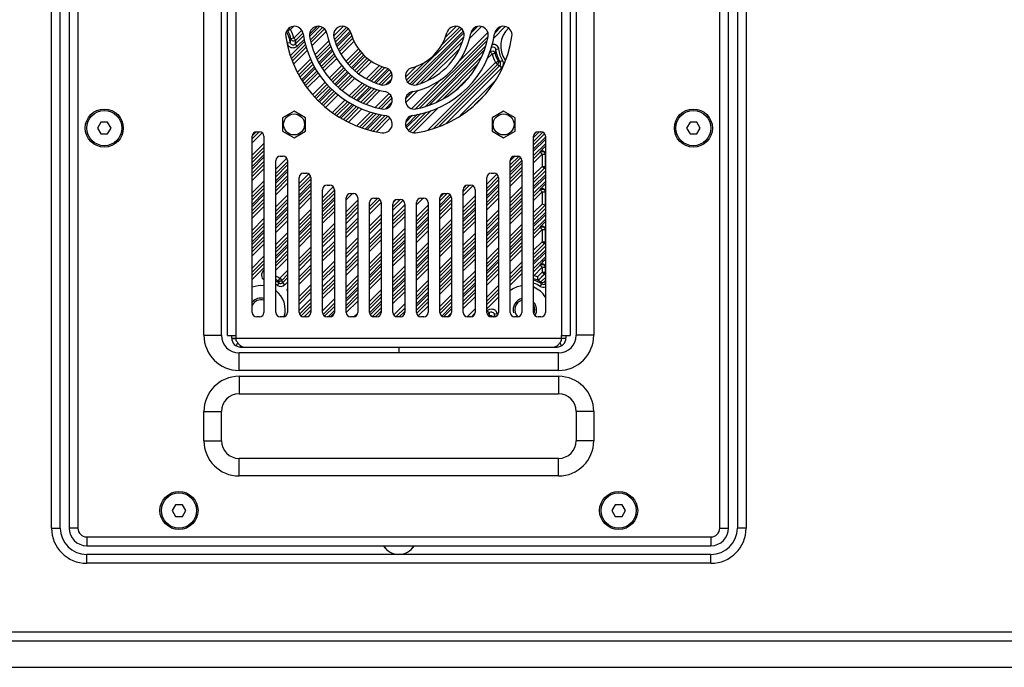
# Model space of a CAD drawing. Extents: x 13439 to 18662, y -1738 to 1416.
# Drawn here: x 17990 to 18326, y -441 to -220 of the extents above; entities that cross this region are included whole.
import ezdxf

# ---------------------------------------------------------------- set-up
doc = ezdxf.new("R2010")
doc.units = 0
doc.header["$MEASUREMENT"] = 0
doc.layers.get('0').update_dxf_attribs({"linetype": 'CONTINUOUS'})
for name, color, linetype in [('02___PRT_ALL_AXES', 7, 'CONTINUOUS'), ('03___PRT_ALL_CURVES', 7, 'CONTINUOUS'), ('OBJECT', 1, 'CONTINUOUS')]:
    doc.layers.add(name, color=color, linetype=linetype)

msp = doc.modelspace()

# ---------------------------------------------------------------- linework, layer by layer
at = {"color": 1, "linetype": 'Continuous'}
for p, q in [((18000.97, -393.37), (18000.97, 29.63)), ((18003.97, -393.37), (18003.97, 29.63)), ((18006.97, 29.63), (18006.97, -393.37)), ((18009.97, 29.63), (18009.97, -393.37)), ((18228.97, -393.37), (18228.97, 29.63)), ((18231.97, -393.37), (18231.97, 29.63)), ((18234.97, 29.63), (18234.97, -393.37)), ((18237.97, 29.63), (18237.97, -393.37)), ((18052.97, -327.57), (18052.97, -20.21)), ((18058.97, -327.57), (18058.97, -20.21)), ((18185.97, -20.21), (18185.97, -327.57)), ((18060.97, -327.62), (18060.97, -112.13)), ((18063.97, -327.62), (18063.97, -112.13)), ((18174.97, -112.13), (18174.97, -327.62)), ((18177.97, -112.13), (18177.97, -327.62)), ((18179.97, -112.13), (18179.97, -327.62)), ((18082.48, -223.22), (18081.61, -223.71)), ((18082.48, -223.22), (18082.04, -222.77)), ((18082.48, -223.22), (18083.55, -222.15)), ((18086.34, -223.5), (18083.65, -226.19)), ((18086.76, -224.49), (18084.36, -226.89)), ((18088.97, -225.64), (18092.44, -222.17)), ((18091.61, -222.17), (18088.99, -224.79)), ((18089.31, -226.71), (18093.46, -222.56)), ((18089.55, -227.58), (18094.1, -223.04)), ((18089.86, -228.69), (18094.67, -223.88)), ((18100.52, -222.17), (18097.23, -225.46)), ((18101.58, -222.52), (18097.52, -226.58)), ((18102.23, -222.98), (18097.82, -227.39)), ((18102.83, -223.8), (18098.2, -228.43)), ((18098.42, -229.03), (18103.09, -224.36)), ((18140.8, -222.97), (18122.56, -241.2)), ((18141.41, -223.77), (18123.37, -241.81)), ((18123.97, -242.04), (18141.64, -224.37)), ((18140.15, -222.5), (18133.8, -228.85)), ((18139.06, -222.17), (18135.22, -226.01)), ((18149.81, -224.27), (18139.75, -234.34)), ((18143.49, -226.46), (18147.71, -222.24)), ((18144.05, -224.48), (18146.31, -222.23)), ((18155.79, -222.24), (18151.75, -226.28)), ((18154.39, -222.23), (18152.2, -224.42)), ((18081.43, -227.78), (18082.42, -227.66)), ((18082.49, -232.12), (18087.4, -227.2)), ((18083.65, -226.19), (18082.68, -226.42)), ((18082.89, -233.13), (18087.67, -228.35)), ((18083.65, -226.19), (18084.36, -226.89)), ((18086.98, -225.38), (18084.12, -228.24)), ((18084.83, -228.95), (18084.12, -228.24)), ((18087.25, -226.53), (18084.83, -228.95)), ((18095.62, -227.07), (18090.92, -231.76)), ((18095.93, -228.17), (18091.38, -232.72)), ((18098.86, -230.01), (18103.48, -225.39)), ((18099.27, -230.72), (18103.79, -226.2)), ((18099.79, -231.61), (18104.18, -227.22)), ((18149.92, -225.58), (18125.18, -250.33)), ((18125.34, -242.08), (18141.68, -225.74)), ((18149.52, -227.09), (18126.69, -249.93)), ((18127.03, -241.5), (18141.1, -227.44)), ((18083.22, -233.92), (18087.88, -229.26)), ((18083.62, -234.93), (18088.22, -230.34)), ((18096.22, -228.99), (18091.74, -233.48)), ((18096.68, -229.95), (18092.19, -234.44)), ((18092.46, -235), (18096.95, -230.51)), ((18092.97, -235.9), (18097.4, -231.47)), ((18105.75, -229.79), (18101.47, -234.07)), ((18106.32, -230.63), (18102.11, -234.84)), ((18106.88, -231.19), (18102.62, -235.44)), ((18148.97, -229.06), (18128.66, -249.37)), ((18129.28, -240.67), (18140.27, -229.68)), ((18129.81, -249.05), (18148.65, -230.21)), ((18149.53, -233.27), (18151.28, -231.52)), ((18151.28, -231.52), (18150.58, -230.81)), ((18151.28, -231.52), (18152.26, -231.29)), ((18153.51, -229.93), (18152.52, -230.05)), ((18089.41, -233.28), (18084.88, -237.81)), ((18089.82, -234.28), (18085.41, -238.69)), ((18090.19, -235.03), (18085.84, -239.38)), ((18093.44, -236.55), (18097.76, -232.22)), ((18094.02, -237.38), (18098.31, -233.09)), ((18107.58, -231.9), (18103.28, -236.2)), ((18103.73, -236.58), (18108, -232.31)), ((18104.5, -237.22), (18108.7, -233.02)), ((18105.11, -237.73), (18109.37, -233.47)), ((18105.87, -238.38), (18110.22, -234.03)), ((18128.45, -234.2), (18122.09, -240.56)), ((18152.44, -234.49), (18129.48, -257.46)), ((18132.3, -247.97), (18147.57, -232.7)), ((18134.43, -246.96), (18146.56, -234.83)), ((18152.44, -234.49), (18153.32, -234.01)), ((18152.44, -234.49), (18153.15, -235.2)), ((18154.89, -233.76), (18154.05, -234.3)), ((18090.72, -235.91), (18086.37, -240.26)), ((18086.68, -240.78), (18091.04, -236.42)), ((18087.22, -241.65), (18091.57, -237.3)), ((18087.64, -242.35), (18091.99, -238)), ((18100.02, -235.51), (18095.73, -239.8)), ((18100.66, -236.29), (18096.43, -240.52)), ((18101.22, -236.85), (18096.99, -241.08)), ((18101.93, -237.55), (18097.7, -241.78)), ((18098.11, -242.2), (18102.34, -237.97)), ((18112.92, -235.47), (18108.43, -239.96)), ((18113.94, -235.86), (18109.32, -240.48)), ((18114.74, -236.17), (18110.08, -240.83)), ((18115.73, -236.6), (18111.12, -241.21)), ((18111.72, -241.44), (18116.2, -236.96)), ((18112.75, -241.82), (18116.82, -237.75)), ((18125.61, -235.62), (18121.77, -239.47)), ((18153.15, -235.2), (18131.34, -257.01)), ((18153.91, -235.55), (18133.22, -256.25)), ((18154.62, -236.26), (18135.6, -255.28)), ((18154.62, -236.26), (18153.91, -235.55)), ((18088.24, -243.16), (18092.53, -238.88)), ((18094.39, -241.15), (18090.14, -245.39)), ((18098.82, -242.9), (18103.05, -238.67)), ((18099.38, -243.46), (18103.65, -239.19)), ((18100.18, -244.07), (18104.47, -239.78)), ((18106.91, -241.48), (18102.61, -245.78)), ((18113.6, -242.08), (18117.12, -238.57)), ((18115.08, -242.02), (18117.09, -240.01)), ((18133.94, -240.15), (18123.87, -250.21)), ((18138.69, -244.11), (18143.71, -239.09)), ((18140.45, -252.62), (18152.21, -240.85)), ((18095.04, -241.91), (18090.79, -246.16)), ((18095.55, -242.52), (18091.31, -246.76)), ((18096.21, -243.27), (18091.97, -247.51)), ((18092.41, -247.89), (18096.66, -243.65)), ((18093.18, -248.54), (18097.42, -244.3)), ((18093.78, -249.06), (18098.02, -244.81)), ((18107.87, -241.93), (18103.44, -246.36)), ((18108.62, -242.3), (18104.14, -246.78)), ((18109.58, -242.75), (18105.09, -247.24)), ((18105.65, -247.5), (18110.14, -243.02)), ((18106.61, -247.96), (18111.16, -243.41)), ((18107.37, -248.32), (18112.03, -243.66)), ((18108.33, -248.78), (18113.14, -243.97)), ((18116.13, -245.11), (18111.52, -249.72)), ((18121.83, -246.71), (18124.08, -244.46)), ((18121.84, -248.11), (18126.06, -243.89)), ((18094.54, -249.71), (18098.79, -245.46)), ((18101.15, -247.23), (18096.8, -251.59)), ((18102.03, -247.77), (18097.68, -252.12)), ((18102.73, -248.19), (18098.37, -252.54)), ((18116.78, -245.87), (18112.62, -250.03)), ((18117.1, -246.67), (18113.49, -250.28)), ((18117.12, -248.06), (18114.92, -250.26)), ((18145.3, -248.93), (18148.53, -245.71)), ((18083.72, -251.06), (18079.77, -253.34)), ((18087.67, -253.34), (18083.72, -251.06)), ((18103.61, -248.72), (18099.25, -253.08)), ((18099.77, -253.39), (18104.12, -249.04)), ((18100.65, -253.92), (18105.05, -249.52)), ((18101.34, -254.35), (18105.85, -249.84)), ((18102.26, -254.84), (18106.85, -250.25)), ((18109.83, -251.41), (18105.2, -256.04)), ((18110.98, -251.67), (18106.21, -256.44)), ((18111.89, -251.88), (18107, -256.77)), ((18122.03, -256.82), (18126.95, -251.9)), ((18122.64, -257.63), (18128.79, -251.48)), ((18123.28, -258.11), (18130.49, -250.9)), ((18124.35, -258.45), (18132.87, -249.94)), ((18155.22, -251.06), (18151.27, -253.34)), ((18159.17, -253.34), (18155.22, -251.06)), ((18017.82, -254.87), (18016.66, -256.87)), ((18020.12, -254.87), (18017.82, -254.87)), ((18021.28, -256.87), (18020.12, -254.87)), ((18079.77, -253.34), (18079.77, -257.9)), ((18087.67, -257.9), (18087.67, -253.34)), ((18113.03, -252.15), (18108.05, -257.13)), ((18108.72, -257.29), (18113.71, -252.3)), ((18109.87, -257.55), (18114.84, -252.58)), ((18110.78, -257.76), (18115.66, -252.88)), ((18111.92, -258.03), (18116.44, -253.51)), ((18124.01, -252.6), (18121.83, -254.79)), ((18125.88, -252.15), (18121.84, -256.19)), ((18151.27, -253.34), (18151.27, -257.9)), ((18159.17, -257.9), (18159.17, -253.34)), ((18218.82, -254.87), (18217.66, -256.87)), ((18221.12, -254.87), (18218.82, -254.87)), ((18222.28, -256.87), (18221.12, -254.87)), ((18016.66, -256.87), (18017.82, -258.87)), ((18020.12, -258.87), (18021.28, -256.87)), ((18069.47, -260.52), (18071.83, -258.16)), ((18069.47, -261.93), (18072.89, -258.51)), ((18069.53, -259.34), (18070.65, -258.22)), ((18070.97, -258.16), (18071.97, -258.16)), ((18079.77, -257.9), (18083.72, -260.18)), ((18083.72, -260.18), (18087.67, -257.9)), ((18151.27, -257.9), (18155.22, -260.18)), ((18155.22, -260.18), (18159.17, -257.9)), ((18167.33, -258.16), (18165.47, -260.02)), ((18168.59, -258.31), (18165.47, -261.43)), ((18166.97, -258.16), (18167.97, -258.16)), ((18217.66, -256.87), (18218.82, -258.87)), ((18221.12, -258.87), (18222.28, -256.87)), ((18017.82, -258.87), (18020.12, -258.87)), ((18069.47, -319.77), (18069.47, -259.66)), ((18073.47, -259.66), (18073.47, -319.77)), ((18169.19, -258.83), (18165.47, -262.55)), ((18165.47, -319.77), (18165.47, -259.66)), ((18169.47, -259.96), (18165.47, -263.96)), ((18165.47, -264.79), (18169.47, -260.79)), ((18169.47, -259.66), (18169.47, -319.77)), ((18218.82, -258.87), (18221.12, -258.87)), ((18073.47, -262.07), (18069.47, -266.07)), ((18073.47, -263.48), (18069.47, -267.48)), ((18073.47, -264.6), (18069.47, -268.6)), ((18165.47, -266.2), (18169.47, -262.2)), ((18165.47, -267.32), (18167.69, -265.1)), ((18167.69, -265.1), (18167.74, -264.92)), ((18168.39, -265.81), (18167.69, -265.1)), ((18073.47, -266.01), (18069.47, -270.01)), ((18069.47, -270.84), (18073.47, -266.84)), ((18069.47, -272.25), (18073.47, -268.25)), ((18081.22, -267.17), (18077.47, -270.92)), ((18077.47, -319.77), (18077.47, -267.95)), ((18081.47, -268.33), (18077.47, -272.33)), ((18078.97, -266.45), (18079.97, -266.45)), ((18081.47, -267.95), (18081.47, -319.77)), ((18160.37, -266.53), (18157.47, -269.43)), ((18161.07, -266.95), (18157.47, -270.55)), ((18157.47, -319.77), (18157.47, -267.95)), ((18161.47, -267.96), (18157.47, -271.96)), ((18159, -266.49), (18157.5, -267.99)), ((18158.97, -266.45), (18159.97, -266.45)), ((18161.47, -267.95), (18161.47, -319.77)), ((18165.47, -268.73), (18168.39, -265.81)), ((18168.39, -265.81), (18169.39, -265.81)), ((18168.39, -265.81), (18168.39, -269.94)), ((18169.39, -265.81), (18169.45, -265.63)), ((18169.39, -265.81), (18169.39, -269.94)), ((18069.47, -273.37), (18073.47, -269.37)), ((18069.47, -274.78), (18073.47, -270.78)), ((18081.47, -269.45), (18077.47, -273.45)), ((18081.47, -270.86), (18077.47, -274.86)), ((18077.47, -275.69), (18081.47, -271.69)), ((18157.47, -272.79), (18161.47, -268.79)), ((18157.47, -274.2), (18161.47, -270.2)), ((18157.47, -275.32), (18161.47, -271.32)), ((18168.39, -269.94), (18165.47, -272.87)), ((18169.1, -270.65), (18165.47, -274.28)), ((18169.47, -271.4), (18165.47, -275.4)), ((18168.39, -269.94), (18169.39, -269.94)), ((18168.39, -269.94), (18169.1, -270.65)), ((18169.15, -270.72), (18169.1, -270.65)), ((18169.45, -270.02), (18169.39, -269.94)), ((18073.47, -274.92), (18069.47, -278.92)), ((18077.47, -277.1), (18081.47, -273.1)), ((18077.47, -278.22), (18081.47, -274.22)), ((18088.73, -272.51), (18085.47, -275.77)), ((18089.37, -273.28), (18085.47, -277.18)), ((18085.47, -319.77), (18085.47, -273.77)), ((18089.47, -274.3), (18085.47, -278.3)), ((18086.97, -272.27), (18087.97, -272.27)), ((18089.47, -273.77), (18089.47, -319.77)), ((18152.88, -272.61), (18149.47, -276.02)), ((18153.41, -273.49), (18149.47, -277.43)), ((18149.47, -319.77), (18149.47, -273.77)), ((18153.47, -274.55), (18149.47, -278.55)), ((18150.97, -272.27), (18151.97, -272.27)), ((18153.47, -273.77), (18153.47, -319.77)), ((18157.47, -276.73), (18161.47, -272.73)), ((18169.47, -272.81), (18165.47, -276.81)), ((18165.47, -277.64), (18169.47, -273.64)), ((18165.47, -279.05), (18169.47, -275.05)), ((18073.47, -276.33), (18069.47, -280.33)), ((18073.47, -277.45), (18069.47, -281.45)), ((18077.47, -279.63), (18081.47, -275.63)), ((18089.47, -275.71), (18085.47, -279.71)), ((18085.47, -280.54), (18089.47, -276.54)), ((18085.47, -281.95), (18089.47, -277.95)), ((18097.12, -276.96), (18093.47, -280.62)), ((18093.47, -319.77), (18093.47, -277.89)), ((18097.47, -278.03), (18093.47, -282.03)), ((18094.97, -276.39), (18095.97, -276.39)), ((18097.47, -277.89), (18097.47, -319.77)), ((18141.47, -278.47), (18143.55, -276.39)), ((18141.47, -279.88), (18144.73, -276.62)), ((18141.47, -319.77), (18141.47, -277.89)), ((18141.74, -277.08), (18142.17, -276.65)), ((18142.97, -276.39), (18143.97, -276.39)), ((18145.47, -277.89), (18145.47, -319.77)), ((18153.47, -275.96), (18149.47, -279.96)), ((18149.47, -280.79), (18153.47, -276.79)), ((18149.47, -282.2), (18153.47, -278.2)), ((18161.47, -276.87), (18157.47, -280.87)), ((18161.47, -278.28), (18157.47, -282.28)), ((18165.47, -280.17), (18167.69, -277.95)), ((18165.47, -281.58), (18168.39, -278.66)), ((18167.69, -277.95), (18167.74, -277.77)), ((18168.39, -278.66), (18167.69, -277.95)), ((18168.39, -278.66), (18169.39, -278.66)), ((18168.39, -278.66), (18168.39, -282.79)), ((18169.39, -278.66), (18169.45, -278.48)), ((18169.39, -278.66), (18169.39, -283.21)), ((18069.47, -283.69), (18073.47, -279.69)), ((18069.47, -285.1), (18073.47, -281.1)), ((18073.47, -278.86), (18069.51, -282.82)), ((18081.47, -279.77), (18077.47, -283.77)), ((18081.47, -281.18), (18077.47, -285.18)), ((18085.47, -283.07), (18089.47, -279.07)), ((18085.47, -284.48), (18089.47, -280.48)), ((18097.47, -279.15), (18093.47, -283.15)), ((18097.47, -280.56), (18093.47, -284.56)), ((18093.47, -285.39), (18097.47, -281.39)), ((18101.47, -281.33), (18103.65, -279.15)), ((18101.47, -319.77), (18101.47, -280.65)), ((18105.47, -281.47), (18101.47, -285.47)), ((18102.97, -279.15), (18103.97, -279.15)), ((18105.47, -280.65), (18105.47, -319.77)), ((18109.47, -283.59), (18112.26, -280.81)), ((18109.47, -284.77), (18113.04, -281.2)), ((18110.97, -280.75), (18111.97, -280.75)), ((18119.95, -281.25), (18117.47, -283.73)), ((18120.81, -281.56), (18117.47, -284.91)), ((18118.4, -281.38), (18117.58, -282.2)), ((18118.97, -281.27), (18119.97, -281.27)), ((18125.47, -283.03), (18127.75, -280.75)), ((18126.97, -280.75), (18127.97, -280.75)), ((18135.99, -279.17), (18133.47, -281.7)), ((18137.01, -279.57), (18133.47, -283.11)), ((18133.47, -283.94), (18137.35, -280.06)), ((18133.47, -319.77), (18133.47, -280.65)), ((18133.47, -285.35), (18137.47, -281.35)), ((18134.88, -279.17), (18133.49, -280.56)), ((18134.97, -279.15), (18135.97, -279.15)), ((18137.47, -280.65), (18137.47, -319.77)), ((18145.47, -280.02), (18141.47, -284.02)), ((18145.47, -281.43), (18141.47, -285.43)), ((18149.47, -283.32), (18153.47, -279.32)), ((18149.47, -284.73), (18153.47, -280.73)), ((18161.47, -279.4), (18157.47, -283.4)), ((18161.47, -280.81), (18157.47, -284.81)), ((18157.47, -285.64), (18161.47, -281.64)), ((18069.47, -286.22), (18073.47, -282.22)), ((18069.47, -287.63), (18073.47, -283.63)), ((18081.47, -282.3), (18077.47, -286.3)), ((18081.47, -283.71), (18077.47, -287.71)), ((18077.47, -288.54), (18081.47, -284.54)), ((18089.47, -284.62), (18085.47, -288.62)), ((18093.47, -286.8), (18097.48, -282.79)), ((18093.47, -287.92), (18097.47, -283.92)), ((18093.47, -289.33), (18097.47, -285.33)), ((18105.47, -282.88), (18101.47, -286.88)), ((18105.47, -284), (18101.47, -288)), ((18105.47, -285.41), (18101.47, -289.41)), ((18109.47, -286.18), (18113.44, -282.21)), ((18109.47, -319.77), (18109.47, -282.25)), ((18113.47, -282.25), (18113.47, -319.77)), ((18117.47, -319.77), (18117.47, -282.77)), ((18117.47, -287.09), (18121.47, -283.09)), ((18117.47, -288.5), (18121.47, -284.5)), ((18121.47, -282.77), (18121.47, -319.77)), ((18125.47, -319.77), (18125.47, -282.25)), ((18129.47, -283.17), (18125.47, -287.17)), ((18129.47, -284.58), (18125.47, -288.58)), ((18129.47, -282.25), (18129.47, -319.77)), ((18133.47, -286.47), (18137.47, -282.47)), ((18133.47, -287.88), (18137.47, -283.88)), ((18145.47, -282.55), (18141.47, -286.55)), ((18145.47, -283.96), (18141.47, -287.96)), ((18141.47, -288.79), (18145.47, -284.79)), ((18153.47, -284.87), (18149.47, -288.87)), ((18157.47, -287.05), (18161.47, -283.05)), ((18157.47, -288.17), (18161.47, -284.17)), ((18168.39, -282.79), (18165.47, -285.72)), ((18169.39, -283.21), (18165.47, -287.13)), ((18169.47, -284.25), (18165.47, -288.25)), ((18169.39, -283.21), (18169.45, -283.28)), ((18073.47, -287.77), (18069.47, -291.77)), ((18077.47, -289.95), (18081.47, -285.95)), ((18077.47, -291.07), (18081.47, -287.07)), ((18077.47, -292.48), (18081.47, -288.48)), ((18089.47, -286.03), (18085.47, -290.03)), ((18089.47, -287.15), (18085.47, -291.15)), ((18089.47, -288.56), (18085.47, -292.56)), ((18101.47, -291.59), (18105.47, -287.59)), ((18101.47, -292.77), (18105.47, -288.77)), ((18113.47, -286.32), (18109.47, -290.32)), ((18113.47, -287.73), (18109.47, -291.73)), ((18117.47, -289.62), (18121.47, -285.62)), ((18117.47, -291.03), (18121.47, -287.03)), ((18129.47, -285.7), (18125.47, -289.7)), ((18129.47, -287.11), (18125.47, -291.11)), ((18125.47, -291.94), (18129.47, -287.94)), ((18137.47, -288.02), (18133.47, -292.02)), ((18141.47, -290.2), (18145.47, -286.2)), ((18141.47, -291.32), (18145.47, -287.32)), ((18141.47, -292.73), (18145.47, -288.73)), ((18153.47, -286.28), (18149.47, -290.28)), ((18153.47, -287.4), (18149.47, -291.4)), ((18153.47, -288.81), (18149.47, -292.81)), ((18157.47, -289.58), (18161.47, -285.58)), ((18169.47, -285.66), (18165.47, -289.66)), ((18165.47, -290.49), (18169.47, -286.49)), ((18165.47, -291.9), (18169.47, -287.9)), ((18073.47, -289.18), (18069.47, -293.18)), ((18073.47, -290.3), (18069.47, -294.3)), ((18073.47, -291.71), (18069.47, -295.71)), ((18085.47, -293.39), (18089.47, -289.39)), ((18085.47, -294.8), (18089.47, -290.8)), ((18085.47, -295.92), (18089.47, -291.92)), ((18097.47, -289.47), (18093.47, -293.47)), ((18097.47, -290.88), (18093.47, -294.88)), ((18097.47, -292), (18093.47, -296)), ((18101.47, -294.18), (18105.47, -290.18)), ((18113.47, -288.91), (18109.47, -292.91)), ((18109.47, -295.09), (18113.47, -291.09)), ((18121.47, -291.17), (18117.47, -295.17)), ((18125.47, -293.35), (18129.47, -289.35)), ((18125.47, -294.47), (18129.47, -290.47)), ((18125.47, -295.88), (18129.47, -291.88)), ((18137.47, -289.43), (18133.47, -293.43)), ((18137.47, -290.55), (18133.47, -294.55)), ((18137.47, -291.96), (18133.47, -295.96)), ((18149.47, -293.64), (18153.47, -289.64)), ((18149.47, -295.05), (18153.47, -291.05)), ((18149.47, -296.17), (18153.47, -292.17)), ((18161.47, -289.72), (18157.47, -293.72)), ((18161.47, -291.13), (18157.47, -295.13)), ((18161.47, -292.25), (18157.47, -296.25)), ((18165.47, -293.02), (18167.69, -290.8)), ((18165.47, -294.43), (18168.39, -291.51)), ((18167.69, -290.8), (18167.74, -290.62)), ((18168.39, -291.51), (18167.69, -290.8)), ((18168.39, -291.51), (18169.39, -291.51)), ((18168.39, -291.51), (18168.39, -295.64)), ((18169.39, -291.51), (18169.45, -291.33)), ((18169.39, -291.51), (18169.39, -295.64)), ((18069.47, -296.54), (18073.47, -292.54)), ((18069.47, -297.95), (18073.47, -293.95)), ((18069.47, -299.07), (18073.47, -295.07)), ((18081.47, -292.62), (18077.47, -296.62)), ((18081.47, -294.03), (18077.47, -298.03)), ((18081.47, -295.15), (18077.47, -299.15)), ((18085.47, -297.33), (18089.47, -293.33)), ((18097.47, -293.41), (18093.47, -297.41)), ((18093.47, -299.59), (18097.47, -295.59)), ((18105.47, -294.32), (18101.47, -298.32)), ((18109.47, -296.5), (18113.47, -292.5)), ((18109.47, -297.62), (18113.47, -293.62)), ((18109.47, -299.03), (18113.47, -295.03)), ((18121.47, -292.58), (18117.47, -296.58)), ((18121.47, -293.7), (18117.47, -297.7)), ((18121.47, -295.11), (18117.47, -299.11)), ((18133.47, -296.79), (18137.47, -292.79)), ((18133.47, -298.2), (18137.47, -294.2)), ((18133.47, -299.32), (18137.47, -295.32)), ((18145.47, -292.87), (18141.47, -296.87)), ((18145.47, -294.28), (18141.47, -298.28)), ((18145.47, -295.4), (18141.47, -299.4)), ((18149.47, -297.58), (18153.47, -293.58)), ((18161.47, -293.66), (18157.47, -297.66)), ((18157.47, -298.49), (18161.47, -294.49)), ((18069.47, -300.48), (18073.47, -296.48)), ((18081.47, -296.56), (18077.47, -300.56)), ((18077.47, -301.39), (18081.47, -297.39)), ((18077.47, -302.8), (18081.47, -298.8)), ((18089.47, -297.47), (18085.47, -301.47)), ((18089.47, -298.88), (18085.47, -302.88)), ((18093.47, -300.77), (18097.47, -296.77)), ((18093.47, -302.18), (18097.47, -298.18)), ((18105.47, -295.73), (18101.47, -299.73)), ((18105.47, -296.91), (18101.47, -300.91)), ((18117.47, -299.94), (18121.47, -295.94)), ((18117.47, -301.35), (18121.47, -297.35)), ((18117.47, -302.47), (18121.47, -298.47)), ((18129.47, -296.02), (18125.47, -300.02)), ((18129.47, -297.43), (18125.47, -301.43)), ((18129.47, -298.55), (18125.47, -302.55)), ((18133.47, -300.73), (18137.47, -296.73)), ((18145.47, -296.81), (18141.47, -300.81)), ((18141.47, -301.64), (18145.47, -297.64)), ((18153.47, -297.72), (18149.47, -301.72)), ((18157.47, -299.9), (18161.47, -295.9)), ((18157.47, -301.02), (18161.47, -297.02)), ((18157.47, -302.43), (18161.47, -298.43)), ((18168.39, -295.64), (18165.47, -298.57)), ((18169.1, -296.35), (18165.47, -299.98)), ((18169.47, -297.1), (18165.47, -301.1)), ((18169.47, -298.51), (18165.47, -302.51)), ((18168.39, -295.64), (18169.39, -295.64)), ((18168.39, -295.64), (18169.1, -296.35)), ((18169.15, -296.42), (18169.1, -296.35)), ((18169.45, -295.72), (18169.39, -295.64)), ((18073.47, -300.62), (18069.47, -304.62)), ((18073.47, -302.03), (18069.47, -306.03)), ((18077.47, -303.92), (18081.47, -299.92)), ((18077.47, -305.33), (18081.47, -301.33)), ((18089.47, -300), (18085.47, -304)), ((18089.47, -301.41), (18085.47, -305.41)), ((18097.47, -302.32), (18093.47, -306.32)), ((18101.47, -303.09), (18105.47, -299.09)), ((18101.47, -304.5), (18105.47, -300.5)), ((18101.47, -305.62), (18105.47, -301.62)), ((18113.47, -299.17), (18109.47, -303.17)), ((18113.47, -300.58), (18109.47, -304.58)), ((18113.47, -301.7), (18109.47, -305.7)), ((18117.47, -303.88), (18121.47, -299.88)), ((18129.47, -299.96), (18125.47, -303.96)), ((18125.47, -304.79), (18129.47, -300.79)), ((18125.47, -306.2), (18129.47, -302.2)), ((18137.47, -300.87), (18133.47, -304.87)), ((18137.47, -302.28), (18133.47, -306.28)), ((18141.47, -303.05), (18145.47, -299.05)), ((18141.47, -304.17), (18145.47, -300.17)), ((18141.47, -305.58), (18145.47, -301.58)), ((18153.47, -299.13), (18149.47, -303.13)), ((18153.47, -300.25), (18149.47, -304.25)), ((18153.47, -301.66), (18149.47, -305.66)), ((18165.47, -303.34), (18169.47, -299.34)), ((18165.47, -304.75), (18169.47, -300.75)), ((18073.47, -303.15), (18069.47, -307.15)), ((18073.47, -304.56), (18069.47, -308.56)), ((18073.23, -305.63), (18073.47, -305.39)), ((18073.23, -305.63), (18073.47, -305.87)), ((18081.47, -305.47), (18078.83, -308.11)), ((18085.47, -307.59), (18089.47, -303.59)), ((18085.47, -308.77), (18089.47, -304.77)), ((18097.47, -303.73), (18093.47, -307.73)), ((18097.47, -304.91), (18093.47, -308.91)), ((18101.47, -307.03), (18105.47, -303.03)), ((18113.47, -303.11), (18109.47, -307.11)), ((18109.47, -307.94), (18113.47, -303.94)), ((18109.47, -309.35), (18113.47, -305.35)), ((18121.47, -304.02), (18117.47, -308.02)), ((18121.47, -305.43), (18117.47, -309.43)), ((18125.47, -307.32), (18129.47, -303.32)), ((18125.47, -308.73), (18129.47, -304.73)), ((18137.47, -303.4), (18133.47, -307.4)), ((18137.47, -304.81), (18133.47, -308.81)), ((18133.47, -309.64), (18137.47, -305.64)), ((18149.47, -306.49), (18153.47, -302.49)), ((18149.47, -307.9), (18153.47, -303.9)), ((18149.47, -309.02), (18153.47, -305.02)), ((18161.47, -302.57), (18157.47, -306.57)), ((18161.47, -303.98), (18157.47, -307.98)), ((18161.47, -305.1), (18157.47, -309.1)), ((18165.47, -305.87), (18167.69, -303.65)), ((18165.51, -307.24), (18168.39, -304.36)), ((18167.69, -303.65), (18167.74, -303.47)), ((18168.39, -304.36), (18167.69, -303.65)), ((18168.39, -304.36), (18169.39, -304.36)), ((18168.39, -304.36), (18168.39, -306.02)), ((18169.39, -304.36), (18169.45, -304.18)), ((18169.39, -304.36), (18169.39, -306.02)), ((18078.83, -308.11), (18078.32, -308.97)), ((18078.83, -308.11), (18079.53, -308.82)), ((18081.47, -306.88), (18079.53, -308.82)), ((18081.47, -308), (18079.88, -309.59)), ((18085.47, -310.18), (18089.47, -306.18)), ((18093.47, -311.09), (18097.47, -307.09)), ((18093.47, -312.5), (18097.47, -308.5)), ((18105.47, -307.17), (18101.47, -311.17)), ((18105.47, -308.58), (18101.47, -312.58)), ((18109.47, -310.47), (18113.47, -306.47)), ((18109.47, -311.88), (18113.47, -307.88)), ((18121.47, -306.55), (18117.47, -310.55)), ((18121.47, -307.96), (18117.47, -311.96)), ((18117.47, -312.79), (18121.47, -308.79)), ((18129.47, -308.87), (18125.47, -312.87)), ((18133.47, -311.05), (18137.47, -307.05)), ((18133.47, -312.17), (18137.47, -308.17)), ((18145.47, -305.72), (18141.47, -309.72)), ((18145.47, -307.13), (18141.47, -311.13)), ((18145.47, -308.25), (18141.47, -312.25)), ((18149.47, -310.43), (18153.47, -306.43)), ((18161.47, -306.51), (18157.47, -310.51)), ((18168.39, -306.02), (18166.77, -307.64)), ((18169.1, -306.73), (18167.01, -308.82)), ((18167.02, -308.88), (18167.01, -308.82)), ((18169.15, -306.75), (18167.02, -308.88)), ((18169.47, -307.85), (18167.93, -309.38)), ((18168.39, -306.02), (18169.39, -306.02)), ((18168.39, -306.02), (18169.1, -306.73)), ((18169.15, -306.75), (18169.1, -306.73)), ((18169.47, -307.07), (18169.15, -306.75)), ((18169.47, -309.02), (18169.22, -309.27)), ((18169.45, -306.04), (18169.39, -306.02)), ((18078.06, -310.54), (18078.61, -309.71)), ((18080.58, -310.3), (18079.88, -309.59)), ((18081.47, -309.41), (18080.58, -310.3)), ((18089.47, -310.32), (18085.47, -314.32)), ((18089.47, -311.73), (18085.47, -315.73)), ((18093.47, -313.62), (18097.47, -309.62)), ((18093.47, -315.03), (18097.47, -311.03)), ((18105.47, -309.7), (18101.47, -313.7)), ((18105.47, -311.11), (18101.47, -315.11)), ((18101.47, -315.94), (18105.47, -311.94)), ((18113.47, -312.02), (18109.47, -316.02)), ((18117.47, -314.2), (18121.47, -310.2)), ((18117.47, -315.32), (18121.47, -311.32)), ((18129.47, -310.28), (18125.47, -314.28)), ((18129.47, -311.4), (18125.47, -315.4)), ((18133.47, -313.58), (18137.47, -309.58)), ((18145.47, -309.66), (18141.47, -313.66)), ((18141.47, -314.49), (18145.47, -310.49)), ((18141.47, -315.9), (18145.47, -311.9)), ((18153.47, -310.57), (18149.47, -314.57)), ((18153.47, -311.98), (18149.47, -315.98)), ((18167.7, -310.88), (18168.25, -310.04)), ((18089.47, -312.91), (18085.47, -316.91)), ((18085.47, -319.09), (18089.47, -315.09)), ((18097.47, -315.17), (18093.47, -319.17)), ((18101.47, -317.35), (18105.47, -313.35)), ((18101.47, -318.47), (18105.47, -314.47)), ((18113.47, -313.43), (18109.47, -317.43)), ((18113.47, -314.55), (18109.47, -318.55)), ((18117.47, -316.73), (18121.47, -312.73)), ((18129.47, -312.81), (18125.47, -316.81)), ((18125.47, -317.64), (18129.47, -313.64)), ((18125.47, -319.05), (18129.47, -315.05)), ((18137.47, -313.72), (18133.47, -317.72)), ((18137.47, -315.13), (18133.47, -319.13)), ((18141.47, -317.02), (18145.47, -313.02)), ((18141.47, -318.43), (18145.47, -314.43)), ((18153.47, -313.1), (18149.47, -317.1)), ((18153.47, -314.51), (18149.47, -318.51)), ((18085.6, -320.37), (18089.47, -316.5)), ((18086.12, -320.97), (18089.47, -317.62)), ((18087.23, -321.27), (18089.47, -319.03)), ((18097.47, -316.58), (18093.63, -320.42)), ((18097.47, -317.7), (18094.16, -321)), ((18097.47, -319.11), (18095.31, -321.27)), ((18101.52, -319.83), (18105.47, -315.88)), ((18113.47, -315.96), (18109.5, -319.93)), ((18109.72, -320.54), (18113.47, -316.79)), ((18110.49, -321.18), (18113.47, -318.2)), ((18121.47, -316.87), (18117.75, -320.59)), ((18121.47, -318.28), (18118.56, -321.19)), ((18125.54, -320.1), (18129.47, -316.17)), ((18126.09, -320.96), (18129.47, -317.58)), ((18137.47, -316.25), (18133.55, -320.17)), ((18137.47, -317.66), (18134.14, -320.99)), ((18134.73, -321.22), (18137.47, -318.49)), ((18145.47, -318.57), (18142.8, -321.24)), ((18071.97, -321.27), (18070.97, -321.27)), ((18079.97, -321.27), (18078.97, -321.27)), ((18087.97, -321.27), (18086.97, -321.27)), ((18095.97, -321.27), (18094.97, -321.27)), ((18096.18, -321.23), (18097.43, -319.98)), ((18103.97, -321.27), (18102.97, -321.27)), ((18105.41, -320.08), (18104.28, -321.21)), ((18111.97, -321.27), (18110.97, -321.27)), ((18111.52, -321.27), (18113.47, -319.32)), ((18119.97, -321.27), (18118.97, -321.27)), ((18121.47, -319.4), (18119.6, -321.27)), ((18127.97, -321.27), (18126.97, -321.27)), ((18135.97, -321.27), (18134.97, -321.27)), ((18136.13, -321.24), (18137.44, -319.93)), ((18143.97, -321.27), (18142.97, -321.27)), ((18145.42, -320.03), (18144.23, -321.22)), ((18149.47, -319.34), (18149.63, -319.17)), ((18149.63, -319.17), (18150.34, -319.88)), ((18149.7, -320.52), (18150.34, -319.88)), ((18151.97, -321.27), (18150.97, -321.27)), ((18153.02, -320.29), (18152.04, -320.44)), ((18159.97, -321.27), (18158.97, -321.27)), ((18167.97, -321.27), (18166.97, -321.27)), ((18052.97, -327.57), (18058.97, -327.57)), ((18060.97, -327.62), (18063.97, -327.62)), ((18062.47, -328.57), (18062.47, -327.62)), ((18062.47, -328.57), (18176.47, -328.57)), ((18062.47, -328.73), (18063.97, -328.65)), ((18063.97, -329.39), (18063.97, -327.62)), ((18174.97, -327.62), (18177.97, -327.62)), ((18174.97, -329.39), (18174.97, -327.62)), ((18176.47, -328.73), (18174.97, -328.65)), ((18176.47, -327.62), (18176.47, -328.57)), ((18185.97, -327.57), (18179.97, -327.57)), ((18063.94, -331.15), (18064.53, -330.15)), ((18065.47, -331.57), (18065.47, -331.12)), ((18065.47, -331.57), (18173.47, -331.57)), ((18173.47, -331.57), (18173.47, -331.12)), ((18174.41, -330.15), (18175, -331.15)), ((18173.97, -333.57), (18064.97, -333.57)), ((18064.97, -339.57), (18064.97, -333.57)), ((18173.97, -339.57), (18173.97, -333.57)), ((18173.97, -339.57), (18064.97, -339.57)), ((18064.97, -341.57), (18173.97, -341.57)), ((18064.97, -341.57), (18064.97, -347.57)), ((18173.97, -341.57), (18173.97, -347.57)), ((18064.97, -347.57), (18173.97, -347.57)), ((18052.97, -353.57), (18058.97, -353.57)), ((18052.97, -363.57), (18052.97, -353.57)), ((18058.97, -363.57), (18058.97, -353.57)), ((18185.97, -353.57), (18179.97, -353.57)), ((18179.97, -353.57), (18179.97, -363.57)), ((18185.97, -353.57), (18185.97, -363.57)), ((18052.97, -363.57), (18058.97, -363.57)), ((18185.97, -363.57), (18179.97, -363.57)), ((18173.97, -369.57), (18064.97, -369.57)), ((18064.97, -375.57), (18064.97, -369.57)), ((18173.97, -375.57), (18173.97, -369.57)), ((18173.97, -375.57), (18064.97, -375.57)), ((18043.32, -385.37), (18042.16, -387.37)), ((18045.62, -385.37), (18043.32, -385.37)), ((18046.78, -387.37), (18045.62, -385.37)), ((18193.32, -385.37), (18192.16, -387.37)), ((18195.62, -385.37), (18193.32, -385.37)), ((18196.78, -387.37), (18195.62, -385.37)), ((18042.16, -387.37), (18043.32, -389.37)), ((18043.32, -389.37), (18045.62, -389.37)), ((18045.62, -389.37), (18046.78, -387.37)), ((18192.16, -387.37), (18193.32, -389.37)), ((18193.32, -389.37), (18195.62, -389.37)), ((18195.62, -389.37), (18196.78, -387.37)), ((18000.97, -393.37), (18003.97, -393.37)), ((18009.97, -393.37), (18006.97, -393.37)), ((18012.97, -396.37), (18225.97, -396.37)), ((18012.97, -396.37), (18012.97, -399.37)), ((18225.97, -396.37), (18225.97, -399.37)), ((18228.97, -393.37), (18231.97, -393.37)), ((18237.97, -393.37), (18234.97, -393.37)), ((18012.97, -399.37), (18225.97, -399.37)), ((18225.97, -402.37), (18012.97, -402.37)), ((18012.97, -405.37), (18012.97, -402.37)), ((18225.97, -405.37), (18225.97, -402.37)), ((18225.97, -405.37), (18012.97, -405.37)), ((18553.76, -428.87), (17685.18, -428.87)), ((17586.97, -431.87), (18651.97, -431.87)), ((17586.97, -440.87), (18651.97, -440.87))]:
    msp.add_line(p, q, dxfattribs=at)
for centre in [(18018.97, -256.87), (18219.97, -256.87), (18044.47, -387.37), (18194.47, -387.37)]:
    msp.add_circle(centre, 6.5, dxfattribs=at)
for centre, radius, start, end in [((18083.85, -225.12), 3, 8.3855, 188.3855), ((18072.47, -228.87), 10.03, 6.9589, 29.8724), ((18075.36, -238.08), 15.67, 66.475, 67.6829), ((18072.47, -228.87), 10.5, 13.5106, 29.4595), ((18072.47, -228.87), 11.5, 13.5106, 29.4595), ((18119.47, -219.87), 33, 188.3855, 261.6145), ((18091.97, -225.12), 3, 10.8069, 190.8069), ((18119.47, -219.87), 25, 190.8069, 259.1931), ((18100.17, -225.12), 3, 15.2185, 195.2185), ((18119.47, -219.87), 17, 195.2185, 254.7815), ((18119.47, -219.87), 17, 285.2185, 344.7815), ((18119.47, -219.87), 25, 280.8069, 349.1931), ((18119.47, -219.87), 33, 278.3855, 351.6145), ((18138.77, -225.12), 3, 344.7815, 164.7815), ((18146.97, -225.12), 3, 349.1931, 169.1931), ((18155.09, -225.12), 3, 351.6145, 171.6145), ((18162.47, -228.87), 8.25, 132.379, 215.8285), ((18119.47, -219.87), 39, 188.3855, 261.6145), ((18072.47, -228.87), 9.03, 6.9589, 19.4374), ((18065.82, -223.58), 17.1, 346.1958, 350.4327), ((18066.33, -224.44), 18.2, 347.9301, 352.2558), ((18119.47, -219.87), 31, 190.8069, 259.1931), ((18119.47, -219.87), 23, 195.2185, 254.7815), ((18119.47, -219.87), 39, 278.3855, 351.6145), ((18119.47, -219.87), 31, 280.8069, 349.1931), ((18119.47, -219.87), 23, 285.2185, 344.7815), ((18162.47, -228.87), 11.5, 193.3038, 209.2765), ((18169.11, -234.17), 17.1, 166.0495, 170.3008), ((18162.47, -228.87), 10.5, 193.3038, 209.2765), ((18162.47, -228.87), 10.03, 186.7252, 212.8117), ((18162.47, -228.87), 9.03, 186.7252, 212.8117), ((18152.44, -234.49), 1, 315.0182, 29.2122), ((18159.55, -219.79), 15.53, 246.3225, 249.2378), ((18153.21, -234.85), 0.998, 314.976, 32.9338), ((18153.21, -234.85), 2, 342.9785, 32.8231), ((18114.22, -239.17), 3, 254.7815, 74.7815), ((18124.72, -239.17), 3, 105.2185, 285.2185), ((18160.66, -219.9), 17.04, 243.8497, 246.6801), ((18153.2, -234.84), 2.01, 315.0587, 333.3431), ((18153.2, -234.85), 2, 333.4144, 342.9649), ((18114.22, -247.37), 3, 259.1931, 79.1931), ((18124.72, -247.37), 3, 100.8069, 280.8069), ((18114.22, -255.49), 3, 261.6145, 81.6145), ((18124.72, -255.49), 3, 98.3855, 278.3855), ((18070.97, -259.66), 1.5, 90, 180), ((18071.97, -259.66), 1.5, 0, 90), ((18166.97, -259.66), 1.5, 90, 180), ((18167.97, -259.66), 1.5, 0, 90), ((18078.97, -267.95), 1.5, 90, 180), ((18079.97, -267.95), 1.5, 0, 90), ((18158.97, -267.95), 1.5, 90, 180), ((18159.97, -267.95), 1.5, 0, 90), ((18086.97, -273.77), 1.5, 90, 180), ((18087.97, -273.77), 1.5, 0, 90), ((18150.97, -273.77), 1.5, 90, 180), ((18151.97, -273.77), 1.5, 0, 90), ((18094.97, -277.89), 1.5, 90, 180), ((18095.97, -277.89), 1.5, 0, 90), ((18142.97, -277.89), 1.5, 90, 180), ((18143.97, -277.89), 1.5, 0, 90), ((18102.97, -280.65), 1.5, 90, 180), ((18103.97, -280.65), 1.5, 0, 90), ((18110.97, -282.25), 1.5, 90, 180), ((18111.97, -282.25), 1.5, 0, 90), ((18118.97, -282.77), 1.5, 90, 180), ((18119.97, -282.77), 1.5, 0, 90), ((18126.97, -282.25), 1.5, 90, 180), ((18127.97, -282.25), 1.5, 0, 90), ((18134.97, -280.65), 1.5, 90, 180), ((18135.97, -280.65), 1.5, 0, 90), ((18074.64, -307.04), 2, 134.9398, 234.2206), ((18072.47, -318.87), 12.5, 59.4368, 66.4078), ((18072.47, -318.87), 11.5, 59.4368, 64.237), ((18072.47, -318.87), 11.03, 56.1611, 63.0146), ((18078.83, -308.11), 1, 239.5019, 314.9799), ((18062.53, -315.63), 17.14, 20.1856, 22.8557), ((18062.64, -316.73), 18.66, 22.5098, 25.1113), ((18162.47, -318.87), 11.03, 65.7124, 74.2045), ((18162.47, -318.87), 10.55, 56.8017, 73.4951), ((18162.47, -318.87), 12.03, 69.0416, 75.3486), ((18126.91, -316.15), 40.77, 10.3612, 12.0519), ((18072.47, -318.87), 8.25, 83.0349, 111.4816), ((18072.47, -318.87), 10.03, 56.1611, 60.0376), ((18072.47, -318.87), 8.25, 343.6364, 52.4242), ((18079.17, -308.88), 2, 236.1391, 314.9932), ((18079.17, -308.89), 0.998, 236.0363, 315.0249), ((18162.47, -318.87), 8.25, 96.9981, 127.6154), ((18162.47, -318.87), 9.55, 56.8017, 71.6838), ((18162.47, -318.87), 8.25, 31.7774, 68.5531), ((18168.8, -309.2), 2, 236.7902, 289.6503), ((18162.47, -318.87), 10.95, 59.6374, 60.071), ((18168.51, -308.56), 0.999, 239.6055, 315.0049), ((18152.97, -315.78), 16.33, 20.5819, 22.904), ((18168.8, -309.21), 0.998, 236.6784, 315.0235), ((18153.06, -316.9), 17.87, 23.302, 25.2675), ((18072.47, -318.87), 3.4, 72.7486, 153.2627), ((18072.47, -318.87), 4, 75.5546, 138.6521), ((18162.47, -318.87), 4, 104.5161, 195), ((18162.47, -318.87), 3.4, 107.3341, 224.0157), ((18162.47, -318.87), 4, 330.2536, 41.4502), ((18162.47, -318.87), 3.4, 335.9993, 26.8832), ((18070.97, -319.77), 1.5, 180, 270), ((18071.97, -319.77), 1.5, 270, 0), ((18078.97, -319.77), 1.5, 180, 270), ((18079.97, -319.77), 1.5, 270, 0), ((18086.97, -319.77), 1.5, 180, 270), ((18087.97, -319.77), 1.5, 270, 0), ((18094.97, -319.77), 1.5, 180, 270), ((18095.97, -319.77), 1.5, 270, 0), ((18102.97, -319.77), 1.5, 180, 270), ((18103.97, -319.77), 1.5, 270, 0), ((18110.97, -319.77), 1.5, 180, 270), ((18111.97, -319.77), 1.5, 270, 0), ((18118.97, -319.77), 1.5, 180, 270), ((18119.97, -319.77), 1.5, 270, 0), ((18126.97, -319.77), 1.5, 180, 270), ((18127.97, -319.77), 1.5, 270, 0), ((18134.97, -319.77), 1.5, 180, 270), ((18135.97, -319.77), 1.5, 270, 0), ((18142.97, -319.77), 1.5, 180, 270), ((18143.97, -319.77), 1.5, 270, 0), ((18150.97, -319.77), 1.5, 180, 270), ((18169, -323.52), 19.01, 168.9661, 172.3891), ((18150.84, -321.92), 1, 62.8238, 122.9812), ((18169.49, -324.38), 17.89, 167.2798, 169.9433), ((18151.97, -319.77), 1.5, 270, 0), ((18162.47, -318.87), 10.55, 188.5479, 192.8768), ((18151.03, -320.59), 2.02, 8.5689, 19.6503), ((18162.47, -318.87), 9.55, 188.5479, 191.0964), ((18158.97, -319.77), 1.5, 180, 270), ((18159.97, -319.77), 1.5, 270, 0), ((18166.97, -319.77), 1.5, 180, 270), ((18167.97, -319.77), 1.5, 270, 0), ((18064.97, -327.57), 12, 180, 270), ((18064.97, -327.57), 6, 180, 270), ((18065.47, -328.57), 3, 180, 270), ((18173.47, -328.57), 3, 270, 0), ((18173.97, -327.57), 12, 270, 0), ((18173.97, -327.57), 6, 270, 0), ((18072.64, -323.86), 10.27, 217.1591, 218.6094), ((18166.3, -323.86), 10.27, 321.3907, 322.8409), ((18064.97, -353.57), 12, 90, 180), ((18173.97, -353.57), 12, 0, 90), ((18064.97, -353.57), 6, 90, 180), ((18173.97, -353.57), 6, 0, 90), ((18064.97, -363.57), 12, 180, 270), ((18064.97, -363.57), 6, 180, 270), ((18173.97, -363.57), 12, 270, 0), ((18173.97, -363.57), 6, 270, 0), ((18012.97, -393.37), 12, 180, 270), ((18012.97, -393.37), 9, 180, 270), ((18012.97, -393.37), 6, 180, 270), ((18012.97, -393.37), 3, 180, 270), ((18225.97, -393.37), 12, 270, 0), ((18225.97, -393.37), 9, 270, 0), ((18225.97, -393.37), 6, 270, 0), ((18225.97, -393.37), 3, 270, 0)]:
    msp.add_arc(centre, radius, start, end, dxfattribs=at)
msp.add_ellipse((18119.47, -396.37), major_axis=(6, 0), ratio=1, start_param=-2.614704, end_param=-0.526936, dxfattribs=at)
for points in [[(18081.61, -223.71), (18081.55, -223.59), (18081.51, -223.46), (18081.49, -223.33)], [(18169.39, -269.94), (18169.39, -270.2), (18169.28, -270.47), (18169.1, -270.65)], [(18169.45, -270.02), (18169.45, -270.27), (18169.33, -270.54), (18169.15, -270.72)], [(18169.39, -295.64), (18169.39, -295.9), (18169.28, -296.17), (18169.1, -296.35)], [(18169.45, -295.72), (18169.45, -295.97), (18169.33, -296.24), (18169.15, -296.42)], [(18169.39, -306.02), (18169.39, -306.28), (18169.28, -306.55), (18169.1, -306.73)], [(18169.45, -306.04), (18169.45, -306.3), (18169.33, -306.57), (18169.15, -306.75)], [(18081.45, -312.46), (18081.36, -312.22), (18081.36, -311.94), (18081.46, -311.71)], [(18151.29, -321.03), (18151.42, -321.09), (18151.53, -321.18), (18151.62, -321.29)], [(18064.61, -330.27), (18064.71, -330.38), (18064.8, -330.5), (18064.91, -330.61)], [(18174.03, -330.61), (18174.14, -330.5), (18174.23, -330.38), (18174.33, -330.27)]]:
    msp.add_open_spline(points, degree=3, dxfattribs=at)
for points, knots in [([(18084.83, -228.95), (18084.57, -229.21), (18083.89, -229.59), (18082.73, -229.53), (18081.78, -228.86), (18081.48, -228.14), (18081.43, -227.78)], [0, 0, 0, 0, 0.249879, 0.499856, 0.749874, 1, 1, 1, 1]), ([(18084.12, -228.24), (18083.99, -228.38), (18083.65, -228.57), (18083.07, -228.54), (18082.6, -228.2), (18082.45, -227.84), (18082.42, -227.66)], [0, 0, 0, 0, 0.24981, 0.49997, 0.750091, 1, 1, 1, 1]), ([(18084.36, -226.89), (18084.12, -227.13), (18083.32, -227.35), (18082.76, -226.75), (18082.68, -226.42)], [0, 0, 0, 0, 0.500156, 1, 1, 1, 1]), ([(18151.31, -228.17), (18151.82, -228.12), (18152.91, -228.43), (18153.45, -229.43), (18153.51, -229.93)], [0, 0, 0, 0, 0.499872, 1, 1, 1, 1]), ([(18150.58, -230.81), (18150.82, -230.57), (18151.61, -230.35), (18152.18, -230.96), (18152.26, -231.29)], [0, 0, 0, 0, 0.500156, 1, 1, 1, 1]), ([(18151.06, -229.27), (18151.33, -229.13), (18152.08, -229.12), (18152.48, -229.74), (18152.52, -230.05)], [0, 0, 0, 0, 0.499949, 1, 1, 1, 1]), ([(18167.69, -265.1), (18167.82, -264.96), (18168.19, -264.77), (18168.8, -264.83), (18169.27, -265.22), (18169.39, -265.61), (18169.39, -265.81)], [0, 0, 0, 0, 0.249909, 0.500165, 0.750303, 1, 1, 1, 1]), ([(18167.74, -264.92), (18167.75, -264.89), (18167.82, -264.81), (18167.94, -264.66), (18168.13, -264.46), (18168.45, -264.12), (18168.9, -263.65), (18169.27, -263.27), (18169.47, -263.07)], [0, 0, 0, 0, 0.038652, 0.119151, 0.230656, 0.363632, 0.66853, 1, 1, 1, 1]), ([(18169.45, -265.63), (18169.45, -265.43), (18169.33, -265.04), (18168.85, -264.65), (18168.24, -264.59), (18167.88, -264.78), (18167.74, -264.92)], [0, 0, 0, 0, 0.249697, 0.499835, 0.750091, 1, 1, 1, 1]), ([(18169.47, -270.47), (18169.43, -270.51), (18169.36, -270.57), (18169.25, -270.66), (18169.2, -270.69), (18169.16, -270.73), (18169.15, -270.72)], [0, 0, 0, 0, 0.412889, 0.729163, 0.928789, 1, 1, 1, 1]), ([(18167.69, -277.95), (18167.82, -277.81), (18168.19, -277.62), (18168.8, -277.68), (18169.27, -278.07), (18169.39, -278.46), (18169.39, -278.66)], [0, 0, 0, 0, 0.249909, 0.500165, 0.750303, 1, 1, 1, 1]), ([(18167.74, -277.77), (18167.75, -277.74), (18167.82, -277.66), (18167.94, -277.51), (18168.13, -277.31), (18168.45, -276.97), (18168.9, -276.5), (18169.27, -276.12), (18169.47, -275.92)], [0, 0, 0, 0, 0.038652, 0.119151, 0.230656, 0.363632, 0.66853, 1, 1, 1, 1]), ([(18169.45, -278.48), (18169.45, -278.28), (18169.33, -277.89), (18168.85, -277.5), (18168.24, -277.44), (18167.88, -277.63), (18167.74, -277.77)], [0, 0, 0, 0, 0.249697, 0.499835, 0.750091, 1, 1, 1, 1]), ([(18169.24, -283.14), (18169.18, -283.12), (18168.9, -283.01), (18168.62, -282.88), (18168.39, -282.79)], [0, 0, 0, 0, 0.194652, 1, 1, 1, 1]), ([(18169.39, -283.21), (18169.39, -283.21), (18169.33, -283.18), (18169.28, -283.16), (18169.24, -283.14)], [0, 0, 0, 0, 0.097959, 1, 1, 1, 1]), ([(18167.74, -290.62), (18167.75, -290.59), (18167.82, -290.51), (18167.94, -290.36), (18168.13, -290.16), (18168.45, -289.82), (18168.9, -289.35), (18169.27, -288.97), (18169.47, -288.77)], [0, 0, 0, 0, 0.038652, 0.119151, 0.230656, 0.363632, 0.66853, 1, 1, 1, 1]), ([(18167.69, -290.8), (18167.82, -290.66), (18168.19, -290.47), (18168.8, -290.53), (18169.27, -290.92), (18169.39, -291.31), (18169.39, -291.51)], [0, 0, 0, 0, 0.249909, 0.500165, 0.750303, 1, 1, 1, 1]), ([(18169.45, -291.33), (18169.45, -291.13), (18169.33, -290.74), (18168.85, -290.35), (18168.24, -290.29), (18167.88, -290.48), (18167.74, -290.62)], [0, 0, 0, 0, 0.249697, 0.499835, 0.750091, 1, 1, 1, 1]), ([(18169.47, -296.17), (18169.43, -296.21), (18169.36, -296.27), (18169.25, -296.36), (18169.2, -296.39), (18169.16, -296.43), (18169.15, -296.42)], [0, 0, 0, 0, 0.412889, 0.729163, 0.928789, 1, 1, 1, 1]), ([(18167.74, -303.47), (18167.75, -303.44), (18167.82, -303.36), (18167.94, -303.21), (18168.13, -303.01), (18168.45, -302.67), (18168.9, -302.2), (18169.27, -301.82), (18169.47, -301.62)], [0, 0, 0, 0, 0.038652, 0.119151, 0.230656, 0.363632, 0.66853, 1, 1, 1, 1]), ([(18167.69, -303.65), (18167.82, -303.51), (18168.19, -303.32), (18168.8, -303.38), (18169.27, -303.77), (18169.39, -304.16), (18169.39, -304.36)], [0, 0, 0, 0, 0.249909, 0.500165, 0.750303, 1, 1, 1, 1]), ([(18169.45, -304.18), (18169.45, -303.98), (18169.33, -303.59), (18168.85, -303.2), (18168.24, -303.14), (18167.88, -303.33), (18167.74, -303.47)], [0, 0, 0, 0, 0.249697, 0.499835, 0.750091, 1, 1, 1, 1]), ([(18167.93, -309.38), (18167.82, -309.32), (18167.61, -309.2), (18167.36, -309.07), (18167.2, -308.98), (18167.1, -308.94), (18167.06, -308.9), (18167.02, -308.89), (18167.02, -308.88)], [0, 0, 0, 0, 0.370044, 0.690673, 0.817418, 0.914288, 0.976116, 1, 1, 1, 1]), ([(18149.63, -319.17), (18149.87, -318.94), (18150.47, -318.58), (18151.5, -318.55), (18152.43, -319.02), (18152.82, -319.6), (18152.93, -319.91)], [0, 0, 0, 0, 0.249896, 0.49988, 0.749916, 1, 1, 1, 1]), ([(18150.34, -319.88), (18150.47, -319.75), (18150.8, -319.56), (18151.38, -319.58), (18151.85, -319.91), (18152.01, -320.26), (18152.04, -320.44)], [0, 0, 0, 0, 0.249821, 0.499972, 0.750086, 1, 1, 1, 1]), ([(18063.97, -329.39), (18064.01, -329.45), (18064.17, -329.67), (18064.33, -329.9), (18064.45, -330.06)], [0, 0, 0, 0, 0.255592, 1, 1, 1, 1]), ([(18064.91, -330.61), (18064.93, -330.65), (18065.05, -330.77), (18065.16, -330.88), (18065.25, -330.96)], [0, 0, 0, 0, 0.259177, 1, 1, 1, 1]), ([(18065.25, -330.96), (18065.3, -331.01), (18065.5, -331.18), (18065.72, -331.33), (18065.89, -331.42)], [0, 0, 0, 0, 0.269647, 1, 1, 1, 1]), ([(18065.89, -331.42), (18065.94, -331.44), (18066.15, -331.53), (18066.37, -331.57), (18066.53, -331.57)], [0, 0, 0, 0, 0.262787, 1, 1, 1, 1]), ([(18172.41, -331.57), (18172.46, -331.57), (18172.68, -331.56), (18172.9, -331.49), (18173.05, -331.42)], [0, 0, 0, 0, 0.241749, 1, 1, 1, 1]), ([(18173.05, -331.42), (18173.1, -331.39), (18173.33, -331.26), (18173.54, -331.1), (18173.69, -330.96)], [0, 0, 0, 0, 0.231814, 1, 1, 1, 1]), ([(18173.69, -330.96), (18173.72, -330.94), (18173.84, -330.83), (18173.95, -330.71), (18174.03, -330.61)], [0, 0, 0, 0, 0.240784, 1, 1, 1, 1]), ([(18174.49, -330.06), (18174.53, -330.01), (18174.69, -329.79), (18174.85, -329.56), (18174.97, -329.39)], [0, 0, 0, 0, 0.243748, 1, 1, 1, 1])]:
    msp.add_open_spline(points, degree=3, knots=knots, dxfattribs=at)
at = {"layer": '02___PRT_ALL_AXES', "color": 1, "linetype": 'Continuous'}
for centre, radius in [((18018.97, -256.87), 6), ((18219.97, -256.87), 6), ((18083.72, -255.62), 3.57), ((18155.22, -255.62), 3.57), ((18044.47, -387.37), 6), ((18194.47, -387.37), 6)]:
    msp.add_circle(centre, radius, dxfattribs=at)
at = {"layer": '03___PRT_ALL_CURVES', "color": 1, "linetype": 'Continuous'}
msp.add_arc((18119.47, -396.37), 6, 210.0073, 329.9927, dxfattribs=at)
at = {"layer": 'OBJECT', "color": 1}
msp.add_line((18119.47, -331.57), (18119.47, -333.57), dxfattribs=at)

doc.saveas('drawing.dxf')
